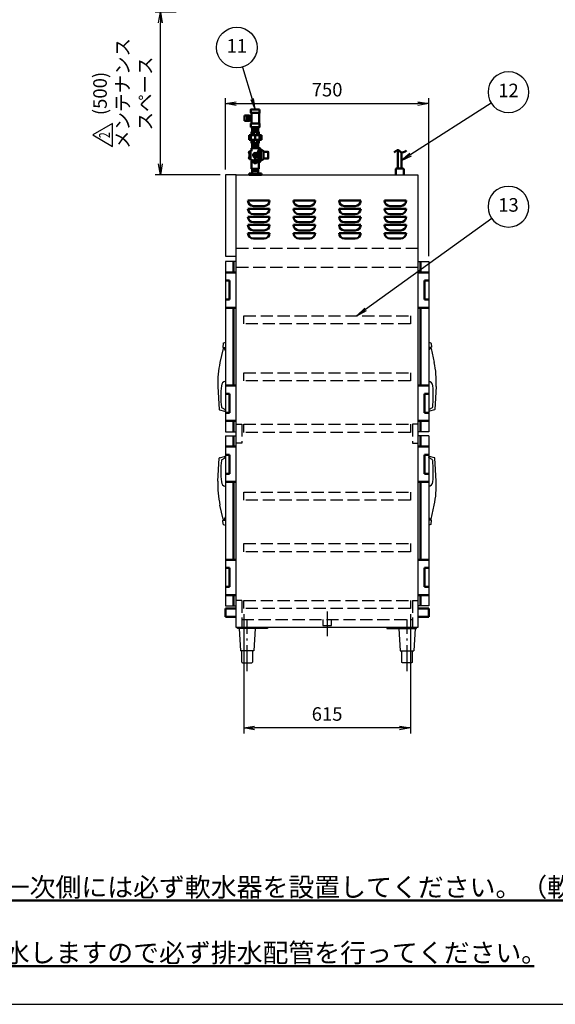
# Model space of a CAD drawing. Extents: x -70 to 7700, y 0 to 5540.
# Drawn here: x 2905 to 4881, y 0 to 3631 of the extents above; entities that cross this region are included whole.
import ezdxf
from ezdxf.enums import TextEntityAlignment as Align

# ---------------------------------------------------------------- set-up
doc = ezdxf.new("R2010")
doc.units = 0
doc.header["$LTSCALE"] = 20
doc.linetypes.add('GEN3A', pattern=[3.125, 2.25, -0.875])
doc.linetypes.add('GEN7A', pattern=[6.875, 4.75, -0.875, 0.375, -0.875])
doc.layers.get('0').update_dxf_attribs({"linetype": 'CONTINUOUS'})
doc.layers.get('DEFPOINTS').update_dxf_attribs({"linetype": 'CONTINUOUS'})
doc.layers.add('1', color=7, linetype='CONTINUOUS', lineweight=50)
for name, color, linetype in [('2', 150, 'CONTINUOUS'), ('3A', 6, 'GEN3A'), ('5', 3, 'CONTINUOUS'), ('7A', 4, 'GEN7A'), ('WAKU', 7, 'CONTINUOUS')]:
    doc.layers.add(name, color=color, linetype=linetype)
doc.styles.add('ACISOTS', font='simplex.shx', dxfattribs={"width": 0.8, "bigfont": 'extfont.shx'})
doc.styles.get("Standard").update_dxf_attribs({"font": 'simplex.shx', "bigfont": 'extfont.shx'})
doc.dimstyles.new('GEN-ISO', dxfattribs={"dimscale": 20, "dimtxt": 2.5, "dimasz": 2, "dimexe": 1, "dimexo": 1, "dimgap": 1, "dimtad": 1, "dimdsep": 46, "dimtxsty": 'ACISOTS', "dimblk1": 'OPEN', "dimblk2": 'OPEN', "dimsah": 1, "dimcen": 0, "dimclrd": 256, "dimclre": 256, "dimclrt": 2, "dimadec": 0, "dimazin": 0, "dimtp": 0.1, "dimtm": 0.1, "dimtfac": 0.71, "dimtmove": 0, "dimatfit": 3, "dimldrblk": 'OPEN', "dimfxl": 1, "dimtzin": 0, "dimarcsym": 0})
doc.dimstyles.new('GEN-ISO$0', dxfattribs={"dimscale": 20, "dimtxt": 2.5, "dimasz": 2, "dimexe": 1, "dimexo": 1, "dimgap": 1, "dimtad": 1, "dimdsep": 46, "dimtxsty": 'ACISOTS', "dimblk1": 'OPEN', "dimblk2": 'OPEN', "dimsah": 1, "dimcen": 0, "dimclrd": 256, "dimclre": 256, "dimclrt": 2, "dimadec": 0, "dimazin": 0, "dimtp": 0.1, "dimtm": 0.1, "dimtfac": 0.71, "dimtmove": 0, "dimatfit": 3, "dimldrblk": 'OPEN', "dimfxl": 1, "dimtzin": 0, "dimarcsym": 0})

# ---------------------------------------------------------------- blocks, each defined once
blk = doc.blocks.new('_OPEN')
at = {"color": 0, "linetype": 'ByBlock'}
for p, q in [((-1, 0.167), (0, 0)), ((0, 0), (-1, -0.167)), ((0, 0), (-1, 0))]:
    blk.add_line(p, q, dxfattribs=at)
blk = doc.blocks.new('*D13')
at = {"layer": '5', "lineweight": -2}
for p, q in [((3731.7, 1439.3), (3731.7, 999.3)), ((4346.7, 1439.3), (4346.7, 999.3)), ((4306.7, 1019.3), (3771.7, 1019.3))]:
    blk.add_line(p, q, dxfattribs=at)
at = {"layer": 'DEFPOINTS', "color": 0}
for p in [(3731.7, 1459.3), (4346.7, 1459.3), (3731.7, 1019.3)]:
    blk.add_point(p, dxfattribs=at)
at = {"layer": '5', "lineweight": -2, "xscale": 40, "yscale": 40, "zscale": 40, "rotation": 180}
blk.add_blockref('_OPEN', (3731.7, 1019.3), dxfattribs=at)
at = {"layer": '5', "lineweight": -2, "xscale": 40, "yscale": 40, "zscale": 40}
blk.add_blockref('_OPEN', (4346.7, 1019.3), dxfattribs=at)
at = {"layer": '5', "color": 2, "insert": (4039.2, 1064.3), "char_height": 50, "attachment_point": 5, "style": 'ACISOTS'}
blk.add_mtext('615', dxfattribs=at)
blk = doc.blocks.new('*D15')
at = {"layer": '5', "lineweight": -2}
for p, q in [((3664.2, 3079.3), (3664.2, 3341.9)), ((4414.2, 2759.3), (4414.2, 3341.9)), ((3704.2, 3321.9), (4374.2, 3321.9))]:
    blk.add_line(p, q, dxfattribs=at)
at = {"layer": 'DEFPOINTS', "color": 0}
for p in [(4414.2, 3321.9), (3664.2, 3059.3), (4414.2, 2739.3)]:
    blk.add_point(p, dxfattribs=at)
at = {"layer": '5', "lineweight": -2, "xscale": 40, "yscale": 40, "zscale": 40, "rotation": 180}
blk.add_blockref('_OPEN', (3664.2, 3321.9), dxfattribs=at)
at = {"layer": '5', "lineweight": -2, "xscale": 40, "yscale": 40, "zscale": 40}
blk.add_blockref('_OPEN', (4414.2, 3321.9), dxfattribs=at)
at = {"layer": '5', "color": 2, "insert": (4039.2, 3366.9), "char_height": 50, "attachment_point": 5, "style": 'ACISOTS'}
blk.add_mtext('750', dxfattribs=at)
blk = doc.blocks.new('A$C432B6F77')
for p, q in [((-6.8, 23), (-6.8, 91.2)), ((6.8, 23), (6.8, 83)), ((-15, 20), (-15, 0)), ((12, 23), (-12, 23)), ((15, 0), (15, 20))]:
    blk.add_line(p, q)
for centre, start, end in [((-12, 20), 90, 180), ((12, 20), 0, 90)]:
    blk.add_arc(centre, 3, start, end)
at = {"layer": '1'}
blk.add_open_spline([(-20.5, 82.5), (-15.5, 87.4), (-6.8, 96), (6.2, 78.3), (17.6, 85), (24.6, 89.2)], degree=3, knots=[0, 0, 0, 0, 16.946023, 29.526065, 50.364228, 50.364228, 50.364228, 50.364228], dxfattribs=at)
blk = doc.blocks.new('TO-130-110(130H)')
at = {"layer": '2'}
for p, q in [((5, -3), (5, 0)), ((115, 0), (115, -3)), ((115, -3), (5, -3)), ((10, -3), (15, -85)), ((70, -3), (65, -85)), ((65, -85), (15, -85)), ((20, -127), (20, -85)), ((60, -85), (60, -127)), ((23, -130), (57, -130))]:
    blk.add_line(p, q, dxfattribs=at)
for centre, start, end in [((23, -127), 180, 270), ((57, -127), 270, 0)]:
    blk.add_arc(centre, 3, start, end, dxfattribs=at)
at = {"layer": '7A'}
blk.add_line((40, -160), (40, 30), dxfattribs=at)
blk = doc.blocks.new('ガラリ')
at = {"layer": '1'}
for p, q in [((40, 0), (-40, 0)), ((-40, 0), (-40, 0)), ((-20, 20), (20, 20)), ((40, 0), (40, 0))]:
    blk.add_line(p, q, dxfattribs=at)
for centre, start, end in [((-20, 0), 90, 180), ((20, 0), 0, 90)]:
    blk.add_arc(centre, 20, start, end, dxfattribs=at)
blk = doc.blocks.new('A$C54262A5F')
at = {"layer": '3A'}
for p, q in [((0, 15), (615, 15)), ((0, -15), (0, 15)), ((615, 15), (615, -15)), ((615, -15), (0, -15))]:
    blk.add_line(p, q, dxfattribs=at)
blk = doc.blocks.new('A$C251C046F')
at = {"layer": '3A'}
for p, q in [((-16, 0), (-16, -22)), ((16, -22), (16, 0)), ((-16, -22), (16, -22))]:
    blk.add_line(p, q, dxfattribs=at)
at = {"layer": '7A'}
blk.add_line((0, 30), (0, -62), dxfattribs=at)
blk = doc.blocks.new('A$C17DE3DDB')
for p, q in [((-23, 5), (23, 5)), ((-23, 0), (23, 0)), ((-10.9, 21.8), (-10.9, 5)), ((-10.9, 15), (10.8, 15)), ((10.8, 5), (10.8, 21.8))]:
    blk.add_line(p, q)
at = {"layer": '1', "linetype": 'Continuous'}
for p, q in [((-39.6, 218.5), (-39.6, 198.6)), ((-21.4, 218.5), (-39.6, 218.5)), ((-39.6, 198.6), (-21.4, 198.6))]:
    blk.add_line(p, q, dxfattribs=at)
at = {"layer": '1'}
for p, q in [((-23.4, 198.6), (-23.4, 218.5)), ((-21.4, 198.6), (-21.4, 218.5)), ((-14, 189.2), (-14, 228.2)), ((14, 228.2), (14, 189.2)), ((-21.4, 216.7), (-14, 216.7)), ((-21.4, 200.7), (-14, 200.7)), ((-22.7, 137.5), (-22.7, 146.2)), ((-22.7, 146.2), (22.7, 146.2)), ((-16.1, 128.8), (-16.1, 146.2)), ((13.5, 158.5), (-13.5, 158.5)), ((-13.5, 146.2), (-13.5, 158.5)), ((-10.9, 158.5), (-10.9, 176.2)), ((10.8, 169.4), (-10.9, 169.4)), ((10.8, 165.4), (-10.9, 165.4)), ((-5.6, 158.5), (-5.6, 146.2)), ((0, 128.8), (0, 146.2)), ((5.8, 158.5), (5.8, 146.2)), ((10.8, 158.5), (10.8, 176.2)), ((13.5, 146.2), (13.5, 158.5)), ((16.1, 128.8), (16.1, 146.2)), ((22.7, 137.5), (22.7, 146.2)), ((-22.7, 137.5), (-22.7, 128.8)), ((22.7, 128.8), (-22.7, 128.8)), ((-13.5, 128.8), (-13.5, 116.5)), ((13.5, 116.5), (-13.5, 116.5)), ((-10.9, 116.5), (-10.9, 98.8)), ((-10.9, 109.7), (10.8, 109.7)), ((-5.6, 116.5), (-5.6, 128.8)), ((5.8, 116.5), (5.8, 128.8)), ((10.8, 116.5), (10.8, 98.8)), ((13.5, 128.8), (13.5, 116.5)), ((22.7, 137.5), (22.7, 128.8)), ((-21.3, 87.3), (-21.3, 77.9)), ((-21.3, 87.3), (-21, 87.3)), ((-21.3, 77.9), (-21, 77.9)), ((-21, 87.3), (-21, 77.9)), ((-19.5, 86.8), (-17, 86.8)), ((-19.5, 86.8), (-19.5, 58.8)), ((-13.8, 87.8), (-17, 87.8)), ((-17, 87.8), (-17, 57.8)), ((-12.8, 98.8), (-13.8, 97.8)), ((-13.8, 97.8), (13.7, 97.8)), ((-13.8, 97.8), (-13.8, 87.8)), ((12.7, 98.8), (-12.8, 98.8)), ((-10.9, 105.7), (10.8, 105.7)), ((9.2, 79.3), (9.2, 82.2)), ((9.2, 82.2), (9.2, 72.8)), ((9.3, 61.7), (9.2, 72.8)), ((13.7, 92.3), (9.5, 83.4)), ((12.7, 98.8), (13.7, 97.8)), ((13.7, 21.8), (13.7, 97.8)), ((13.7, 86.3), (13.7, 92.3)), ((13.7, 86.3), (13.7, 72.8)), ((13.8, 59.3), (13.7, 72.8)), ((16.7, 98.8), (14.7, 98.8)), ((17.8, 47.8), (17.7, 97.8)), ((20.8, 89.3), (20.8, 56.4)), ((30.8, 85.3), (30.8, 60.3)), ((32.6, 85.3), (46, 85.3)), ((46, 86.3), (46, 85.3)), ((46, 86.3), (48, 85.3)), ((48, 85.3), (48, 60.3)), ((-21.3, 67.8), (-21.3, 58.4)), ((-21.3, 67.8), (-21, 67.8)), ((-21.3, 58.4), (-21, 58.4)), ((-21, 67.8), (-21, 58.4)), ((-19.5, 58.8), (-17, 58.8)), ((-17, 57.8), (-13.8, 57.8)), ((-13.8, 57.8), (-13.8, 22)), ((9.3, 64.3), (9.3, 61.7)), ((13.8, 53.3), (9.7, 60.1)), ((13.8, 59.3), (13.8, 53.3)), ((14.8, 46.8), (16.6, 46.8)), ((46, 60.3), (32.6, 60.3)), ((46, 60.3), (46, 59.3)), ((46, 59.3), (48, 60.3)), ((-23, 5), (-23, 0)), ((-13.8, 21.8), (13.7, 21.8)), ((23, 5), (23, 0))]:
    blk.add_line(p, q, dxfattribs=at)
for points in [[(16, 241.2), (16, 228.2), (-16, 228.2), (-16, 241.2)], [(-23.4, 213.4), (-23.4, 204), (-29.7, 204), (-29.7, 213.4)], [(16, 189.2), (16, 176.2), (-16, 176.2), (-16, 189.2)], [(-21, 87.5), (-19.5, 87.5), (-19.5, 58.2), (-21, 58.2)]]:
    blk.add_lwpolyline(points, close=True, dxfattribs=at)
for centre, radius in [((0, 72.8), 8.25), ((0, 72.8), 4.5), ((0, 49.8), 7), ((0, 49.8), 3)]:
    blk.add_circle(centre, radius, dxfattribs=at)
for centre, radius, start, end in [((-17.4, 82.6), 6.12, 129.8328, 230.1672), ((12.2, 82.2), 3, 154.6576, 180.0245), ((14.7, 97.8), 1, 90.0118, 180.0118), ((16.7, 97.8), 1, 0.0118, 90.0118), ((11.2, 89.9), 9.57, 356.5379, 46.8069), ((22.3, 82.3), 9, 30.3391, 100.2098), ((32.6, 88.3), 3, 210.3391, 270), ((-17.4, 63.1), 6.12, 129.8328, 230.1672), ((12.3, 61.7), 3, 180.0188, 210.9684), ((14.8, 47.8), 1, 180.0118, 270.0118), ((16.7, 47.8), 1, 269.9882, 359.9882), ((11.2, 55.8), 9.57, 313.2167, 3.4857), ((22.3, 63.4), 9, 259.7902, 329.6609), ((32.6, 57.3), 3, 90, 149.6609)]:
    blk.add_arc(centre, radius, start, end, dxfattribs=at)
blk = doc.blocks.new('A$C18B01325')
at = {"layer": '1'}
blk.add_blockref('A$C17DE3DDB', (110, 0), dxfattribs=at)
blk = doc.blocks.new('*D39')
at = {"layer": '5', "lineweight": -2}
for p, q in [((3482.8, 3659.3), (3404.2, 3659.3)), ((3424.2, 3099.3), (3424.2, 3619.3)), ((3644.2, 3059.3), (3404.2, 3059.3))]:
    blk.add_line(p, q, dxfattribs=at)
at = {"layer": 'DEFPOINTS', "color": 0}
for p in [(3424.2, 3659.3), (3502.8, 3659.3), (3664.2, 3059.3)]:
    blk.add_point(p, dxfattribs=at)
at = {"layer": '5', "lineweight": -2, "xscale": 40, "yscale": 40, "zscale": 40}
for p, rotation in [((3424.2, 3659.3), 90), ((3424.2, 3059.3), 270)]:
    blk.add_blockref('_OPEN', p, dxfattribs=dict(at, rotation=rotation))
at = {"layer": '5', "color": 2, "insert": (3291.1, 3359.3), "char_height": 50, "attachment_point": 5, "rotation": 90, "style": 'ACISOTS'}
blk.add_mtext('(500)\\Pメンテナンス\\Pスペース', dxfattribs=at)
blk = doc.blocks.new('A$C46F55C09')
at = {"layer": 'WAKU', "color": 7, "linetype": 'Continuous'}
for p, q in [((42.1, 72.9), (0, 0)), ((84.2, 0), (42.1, 72.9)), ((0, 0), (84.2, 0))]:
    blk.add_line(p, q, dxfattribs=at)
at = {"layer": 'WAKU', "color": 7, "linetype": 'Continuous', "width": 0.7}
blk.add_text('2', height=40, dxfattribs=at).set_placement((41.4, 24.6), align=Align.MIDDLE)

msp = doc.modelspace()

# ---------------------------------------------------------------- linework, layer by layer
at = {"color": 7, "linetype": 'Continuous'}
for p, q in [((3655.099, 2437.134), (3654.199, 2423.611)), ((3655.996, 2438.41), (3664.161, 2441.968)), ((4422.325, 2438.41), (4414.161, 2441.968)), ((4423.223, 2437.134), (4424.122, 2423.611)), ((3655.347, 2418.871), (3643.951, 2367.477)), ((3655.347, 2418.871), (3643.951, 2367.477)), ((3654.699, 2423.046), (3664.161, 2423.046)), ((3656.811, 2420.046), (3658.749, 2420.046)), ((3658.661, 2420.046), (3658.661, 2423.046)), ((4423.623, 2423.046), (4414.161, 2423.046)), ((4421.51, 2420.046), (4419.572, 2420.046)), ((4419.661, 2420.046), (4419.661, 2423.046)), ((4422.974, 2418.871), (4434.37, 2367.477)), ((4422.974, 2418.871), (4434.37, 2367.477)), ((3636.611, 2279.149), (3641.064, 2194.163)), ((4441.71, 2279.149), (4437.257, 2194.163)), ((3642.198, 2192.786), (3661.161, 2188.046)), ((3651.625, 2199.775), (3662.674, 2193.393)), ((3661.161, 2188.046), (3662.373, 2188.046)), ((3663.401, 2192.355), (3663.85, 2189.807)), ((4414.92, 2192.355), (4414.471, 2189.807)), ((4426.697, 2199.775), (4415.647, 2193.393)), ((4417.161, 2188.046), (4415.948, 2188.046)), ((4436.123, 2192.786), (4417.161, 2188.046)), ((3636.611, 1929.443), (3641.064, 2014.429)), ((3642.198, 2015.806), (3661.161, 2020.545)), ((3651.625, 2008.817), (3662.674, 2015.198)), ((3661.161, 2020.545), (3662.373, 2020.545)), ((3663.401, 2016.236), (3663.85, 2018.785)), ((4414.92, 2016.236), (4414.471, 2018.785)), ((4426.697, 2008.817), (4415.647, 2015.198)), ((4417.161, 2020.545), (4415.948, 2020.545)), ((4436.123, 2015.806), (4417.161, 2020.545)), ((4441.71, 1929.443), (4437.257, 2014.429)), ((3655.347, 1789.721), (3643.951, 1841.114)), ((4422.974, 1789.721), (4434.37, 1841.114)), ((3655.099, 1771.457), (3654.199, 1784.981)), ((3654.699, 1785.545), (3664.161, 1785.545)), ((3656.811, 1788.545), (3658.749, 1788.545)), ((3658.661, 1788.545), (3658.661, 1785.545)), ((4423.623, 1785.545), (4414.161, 1785.545)), ((4421.51, 1788.545), (4419.572, 1788.545)), ((4419.661, 1788.545), (4419.661, 1785.545)), ((4423.223, 1771.457), (4424.122, 1784.981)), ((3655.996, 1770.182), (3664.161, 1766.623)), ((4422.325, 1770.182), (4414.161, 1766.623))]:
    msp.add_line(p, q, dxfattribs=at)
for centre, radius, start, end in [((3656.595, 2437.035), 1.5, 113.548842, 176.193055), ((4421.726, 2437.035), 1.5, 3.806945, 66.451158), ((3654.695, 2423.546), 0.5, 172.591884, 270.458367), ((3656.811, 2418.546), 1.5, 90, 167.498115), ((3658.749, 2418.546), 1.5, 27.326803, 90), ((3513.529, 2343.506), 164.963, 24.058695, 27.326803), ((4564.793, 2343.506), 164.963, 152.673197, 155.941305), ((4419.572, 2418.546), 1.5, 90, 152.673197), ((4421.51, 2418.546), 1.5, 12.501885, 90), ((4423.627, 2423.546), 0.5, 269.541633, 7.408116), ((3964.806, 2296.344), 328.646, 167.499694, 182.99915), ((4113.515, 2296.344), 328.646, 357.00085, 12.500306), ((3666.661, 2281.064), 17.5, 98.21323, 179.979964), ((4411.661, 2281.064), 17.5, 0.020036, 81.78677), ((4018.53, 2242.574), 371.37, 174.050047, 186.110243), ((4059.791, 2242.574), 371.37, 353.889757, 5.949953), ((3642.562, 2194.241), 1.5, 182.999627, 255.960895), ((3654.161, 2204.084), 5, 191.996682, 239.521249), ((3662.373, 2189.546), 1.5, 270, 10.008172), ((3661.924, 2192.095), 1.5, 10.008172, 59.991149), ((4415.948, 2189.546), 1.5, 169.991828, 270), ((4416.398, 2192.095), 1.5, 120.008851, 169.991828), ((4424.161, 2204.084), 5, 300.478751, 348.003318), ((4435.759, 2194.241), 1.5, 284.039105, 357.000373), ((3642.562, 2014.351), 1.5, 104.039105, 177.000373), ((4018.53, 1966.017), 371.37, 173.889757, 185.949953), ((3654.161, 2004.507), 5, 120.478751, 168.003318), ((3662.373, 2019.045), 1.5, 349.991828, 90), ((3661.924, 2016.497), 1.5, 300.008851, 349.991828), ((4415.948, 2019.045), 1.5, 90, 190.008172), ((4416.398, 2016.497), 1.5, 190.008172, 239.991149), ((4424.161, 2004.507), 5, 11.996682, 59.521249), ((4059.791, 1966.017), 371.37, 354.050047, 6.110243), ((4435.759, 2014.351), 1.5, 2.999627, 75.960895), ((3964.806, 1912.248), 328.646, 177.00085, 192.500306), ((3666.661, 1927.527), 17.5, 180.020036, 261.78677), ((4411.661, 1927.527), 17.5, 278.21323, 359.979964), ((4113.515, 1912.248), 328.646, 347.499694, 2.99915), ((3654.695, 1785.045), 0.5, 89.541633, 187.408116), ((3656.811, 1790.045), 1.5, 192.501885, 270), ((3658.749, 1790.045), 1.5, 270, 332.673197), ((3513.529, 1865.085), 164.963, 332.673197, 335.941305), ((4564.793, 1865.085), 164.963, 204.058695, 207.326803), ((4419.572, 1790.045), 1.5, 207.326803, 270), ((4421.51, 1790.045), 1.5, 270, 347.498115), ((4423.627, 1785.045), 0.5, 352.591884, 90.458367), ((3656.595, 1771.557), 1.5, 183.806945, 246.451158), ((4421.726, 1771.557), 1.5, 293.548842, 356.193055)]:
    msp.add_arc(centre, radius, start, end, dxfattribs=at)
at = {"layer": '1'}
for p, q in [((3694.161, 2739.296), (3694.161, 2699.296)), ((4384.161, 2739.296), (4384.161, 2699.296)), ((3664.161, 2699.296), (3704.161, 2699.296)), ((4414.161, 2699.296), (4374.161, 2699.296)), ((3664.161, 2669.296), (3679.161, 2669.296)), ((3679.161, 2669.296), (3679.161, 2599.296)), ((4414.161, 2669.296), (4399.161, 2669.296)), ((4399.161, 2669.296), (4399.161, 2599.296)), ((3679.161, 2599.296), (3664.161, 2599.296)), ((4399.161, 2599.296), (4414.161, 2599.296)), ((3664.161, 2569.296), (3704.161, 2569.296)), ((3694.161, 2569.296), (3694.161, 2281.796)), ((4414.161, 2569.296), (4374.161, 2569.296)), ((4384.161, 2569.296), (4384.161, 2281.796)), ((3664.161, 2281.796), (3704.161, 2281.796)), ((3679.161, 2251.796), (3664.161, 2251.796)), ((3679.161, 2181.796), (3679.161, 2251.796)), ((4414.161, 2281.796), (4374.161, 2281.796)), ((4399.161, 2181.796), (4399.161, 2251.796)), ((4399.161, 2251.796), (4414.161, 2251.796)), ((3664.161, 2181.796), (3679.161, 2181.796)), ((4414.161, 2181.796), (4399.161, 2181.796)), ((3664.161, 2151.796), (3704.161, 2151.796)), ((3694.161, 2151.796), (3694.161, 2111.796)), ((4414.161, 2151.796), (4374.161, 2151.796)), ((4384.161, 2151.796), (4384.161, 2111.796)), ((3694.161, 2096.796), (3694.161, 2056.796)), ((4384.161, 2096.796), (4384.161, 2056.796)), ((3664.161, 2056.796), (3704.161, 2056.796)), ((4414.161, 2056.796), (4374.161, 2056.796)), ((3664.161, 2026.796), (3679.161, 2026.796)), ((3679.161, 2026.796), (3679.161, 1956.796)), ((4414.161, 2026.796), (4399.161, 2026.796)), ((4399.161, 2026.796), (4399.161, 1956.796)), ((3679.161, 1956.796), (3664.161, 1956.796)), ((3664.161, 1926.796), (3704.161, 1926.796)), ((3694.161, 1926.796), (3694.161, 1639.296)), ((4414.161, 1926.796), (4374.161, 1926.796)), ((4384.161, 1926.796), (4384.161, 1639.296)), ((4399.161, 1956.796), (4414.161, 1956.796)), ((3664.161, 1639.296), (3704.161, 1639.296)), ((4414.161, 1639.296), (4374.161, 1639.296)), ((3679.161, 1609.296), (3664.161, 1609.296)), ((3679.161, 1539.296), (3679.161, 1609.296)), ((4399.161, 1609.296), (4414.161, 1609.296)), ((4399.161, 1539.296), (4399.161, 1609.296)), ((3664.161, 1539.296), (3679.161, 1539.296)), ((4414.161, 1539.296), (4399.161, 1539.296)), ((3664.161, 1509.296), (3704.161, 1509.296)), ((3694.161, 1509.296), (3694.161, 1469.296)), ((4414.161, 1509.296), (4374.161, 1509.296)), ((4384.161, 1509.296), (4384.161, 1469.296)), ((3664.161, 1459.296), (3704.161, 1459.296)), ((3664.161, 1459.296), (3664.161, 1429.296)), ((4414.161, 1459.296), (4374.161, 1459.296)), ((4414.161, 1459.296), (4414.161, 1429.296)), ((3664.161, 1429.296), (3704.161, 1429.296)), ((4414.161, 1429.296), (4374.161, 1429.296))]:
    msp.add_line(p, q, dxfattribs=at)
at = {"layer": '2'}
for p, q in [((3704.161, 3059.296), (3664.161, 3059.296)), ((3664.161, 3059.296), (3664.161, 2759.296)), ((3704.161, 1389.296), (3704.161, 3059.296)), ((3704.161, 3059.296), (4374.161, 3059.296)), ((4374.161, 3059.296), (4374.161, 1389.296)), ((3664.161, 2759.296), (3704.161, 2759.296)), ((3664.161, 2739.296), (3664.161, 2111.796)), ((3704.161, 2739.296), (3664.161, 2739.296)), ((4374.161, 2739.296), (4414.161, 2739.296)), ((4414.161, 2739.296), (4414.161, 2111.796)), ((3664.161, 2111.796), (3704.161, 2111.796)), ((4414.161, 2111.796), (4374.161, 2111.796)), ((3664.161, 2096.796), (3704.161, 2096.796)), ((3664.161, 2096.796), (3664.161, 1469.296)), ((4414.161, 2096.796), (4374.161, 2096.796)), ((4414.161, 2096.796), (4414.161, 1469.296)), ((3664.161, 1469.296), (3704.161, 1469.296)), ((4414.161, 1469.296), (4374.161, 1469.296)), ((4374.161, 1389.296), (3704.161, 1389.296))]:
    msp.add_line(p, q, dxfattribs=at)
at = {"layer": '3A'}
for p, q in [((3704.161, 2789.296), (4374.161, 2789.296)), ((3704.161, 2719.296), (4374.161, 2719.296)), ((3704.161, 2139.296), (3724.161, 2139.296)), ((3724.161, 2139.296), (3724.161, 2069.296)), ((4354.161, 2139.296), (4354.161, 2069.296)), ((4374.161, 2139.296), (4354.161, 2139.296)), ((3724.161, 2069.296), (3704.161, 2069.296)), ((4354.161, 2069.296), (4374.161, 2069.296)), ((3724.161, 1489.296), (3704.161, 1489.296)), ((3724.161, 1489.296), (3724.161, 1389.296)), ((4354.161, 1489.296), (4354.161, 1389.296)), ((4354.161, 1489.296), (4374.161, 1489.296)), ((3724.161, 1419.296), (4354.161, 1419.296))]:
    msp.add_line(p, q, dxfattribs=at)
at = {"layer": '5'}
for p, q in [((3727.5, 3456.796), (3762.718, 3338.824)), ((4644.833, 3323.645), (4347.865, 3133.858)), ((4647.157, 2898.007), (4181.227, 2562.662))]:
    msp.add_line(p, q, dxfattribs=at)
at = {"layer": '5', "color": 3}
for p, q in [((4708.03, 3439.033), (4708.96, 3439.033)), ((4708.03, 3289.033), (4708.96, 3289.033)), ((4708.03, 3016.82), (4708.96, 3016.82)), ((4708.03, 2866.82), (4708.96, 2866.82))]:
    msp.add_line(p, q, dxfattribs=at)
at = {"layer": '5', "linetype": 'Continuous'}
for p, q in [((3757.672, 3337.318), (3774.161, 3300.496)), ((3762.718, 3338.824), (3774.161, 3300.496)), ((3774.161, 3300.496), (3767.764, 3340.331)), ((4345.03, 3138.295), (4314.161, 3112.318)), ((4347.865, 3133.858), (4314.161, 3112.318)), ((4314.161, 3112.318), (4350.701, 3129.42)), ((4178.151, 2566.936), (4148.762, 2539.296)), ((4181.227, 2562.662), (4148.762, 2539.296)), ((4148.762, 2539.296), (4184.303, 2558.388))]:
    msp.add_line(p, q, dxfattribs=at)
at = {"layer": '5', "color": 3}
msp.add_circle((3706.045, 3528.662), 75, dxfattribs=at)
for centre, start, end in [((4708.03, 3364.033), 90, 270), ((4708.96, 3364.033), 270, 90), ((4708.03, 2941.82), 90, 270), ((4708.96, 2941.82), 270, 90)]:
    msp.add_arc(centre, 75, start, end, dxfattribs=at)
at = {"layer": '7A'}
msp.add_line((4039.161, 1449.296), (4039.161, 1369.296), dxfattribs=at)
at = {"layer": 'WAKU', "color": 1}
msp.add_lwpolyline([(0, 0), (7700, 0), (7700, 5540), (0, 5540)], close=True, dxfattribs=at)

# ---------------------------------------------------------------- block references
at = {"layer": '1', "rotation": 90}
msp.add_blockref('A$C46F55C09', (3247.573, 3164.108), dxfattribs=at)
at = {"layer": '1'}
for name, p in [('A$C432B6F77', (4307.411, 3059.296)), ('TO-130-110(130H)', (3704.161, 1389.296))]:
    msp.add_blockref(name, p, dxfattribs=at)
at = {"layer": '1', "xscale": -1}
msp.add_blockref('TO-130-110(130H)', (4374.161, 1389.296), dxfattribs=at)
at = {"layer": '2', "xscale": -1, "rotation": 180}
for p in [(3787.161, 2964.296), (3955.161, 2964.296), (4123.161, 2964.296), (4291.161, 2964.296), (3787.161, 2934.296), (3955.161, 2934.296), (4123.161, 2934.296), (4291.161, 2934.296), (3787.161, 2904.296), (3787.161, 2874.296), (3955.161, 2904.296), (3955.161, 2874.296), (4123.161, 2904.296), (4123.161, 2874.296), (4291.161, 2904.296), (4291.161, 2874.296), (3787.161, 2844.296), (3955.161, 2844.296), (4123.161, 2844.296), (4291.161, 2844.296)]:
    msp.add_blockref('ガラリ', p, dxfattribs=at)
at = {"layer": '2'}
msp.add_blockref('A$C251C046F', (4039.161, 1419.296), dxfattribs=at)
at = {"layer": '3A'}
for name, p in [('A$C18B01325', (3664.161, 3059.296)), ('A$C54262A5F', (3731.661, 2524.296)), ('A$C54262A5F', (3731.661, 2314.296)), ('A$C54262A5F', (3731.661, 2124.296)), ('A$C54262A5F', (3731.661, 1874.296)), ('A$C54262A5F', (3731.661, 1684.296)), ('A$C54262A5F', (3731.661, 1474.296))]:
    msp.add_blockref(name, p, dxfattribs=at)

# ---------------------------------------------------------------- texts
at = {"layer": '1', "char_height": 70, "width": 2732.07, "attachment_point": 1}
for s, insert in [('{\\L給水の一次側には必ず軟水器を設置してください。（軟水器別売）}', (2559.436, 467.028)), ('{\\L自動排水しますので必ず排水配管を行ってください｡}', (2559.436, 225.072))]:
    msp.add_mtext(s, dxfattribs=dict(at, insert=insert))
at = {"layer": '5', "color": 7, "char_height": 50, "attachment_point": 5, "style": 'ACISOTS'}
for s, insert in [('11', (3706.045, 3528.662)), ('12', (4708.495, 3364.033)), ('13', (4708.495, 2941.82))]:
    msp.add_mtext(s, dxfattribs=dict(at, insert=insert))

# ---------------------------------------------------------------- dimensions: what is measured, and where the dimension line sits
at = {"layer": '5'}
dim = msp.add_linear_dim(base=(3424.161, 3659.296), p1=(3664.161, 3059.296), p2=(3502.843, 3659.296), angle=90, text='(500)\\Pメンテナンス\\Pスペース', dimstyle='GEN-ISO$0', override={"dimpost": '<>'}, dxfattribs=at)
dim.commit()
dim.dimension.update_dxf_attribs({"geometry": '*D39', "text_midpoint": (3291.065, 3359.296)})
for base, p1, p2, picture, middle in [((4414.161, 3321.903), (3664.161, 3059.296), (4414.161, 2739.296), '*D15', (4039.161, 3366.903)), ((3731.661, 1019.296), (4346.661, 1459.296), (3731.661, 1459.296), '*D13', (4039.161, 1064.296))]:
    dim = msp.add_linear_dim(base=base, p1=p1, p2=p2, dimstyle='GEN-ISO', override={"dimscale": 20, "dimpost": '<>'}, dxfattribs=at)
    dim.commit()
    dim.dimension.update_dxf_attribs({"geometry": picture, "text_midpoint": middle})

doc.saveas('drawing.dxf')
